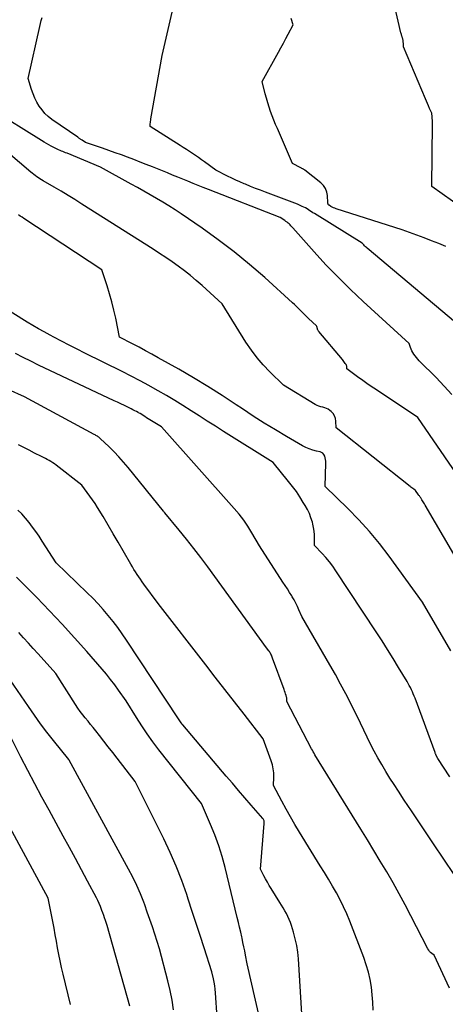
# Model space of a CAD drawing. Units: inches. Extents: x 2625578 to 2628154, y 1501595 to 1505045.
# Drawn here: x 2626566 to 2626641, y 1501821 to 1501994 of the extents above; entities that cross this region are included whole.
import ezdxf

# ---------------------------------------------------------------- set-up
doc = ezdxf.new("R2010")
doc.units = ezdxf.units.IN
doc.header["$MEASUREMENT"] = 0
doc.layers.add('Tile_2737_06_NW_contour_2ft', color=53, linetype='Continuous')

msp = doc.modelspace()

# ---------------------------------------------------------------- linework, layer by layer
at = {"layer": 'Tile_2737_06_NW_contour_2ft'}
for points in [[(2626644.43, 1501960.91, 8102), (2626638.97, 1501964.79, 8102), (2626639.1, 1501975.85, 8102), (2626639.1, 1501976.15, 8102), (2626639.09, 1501976.45, 8102), (2626639.06, 1501976.75, 8102), (2626639.03, 1501977.05, 8102), (2626638.96, 1501977.65, 8102), (2626638.6, 1501978.5, 8102), (2626638.41, 1501978.93, 8102), (2626638.23, 1501979.35, 8102), (2626638.05, 1501979.78, 8102), (2626637.87, 1501980.21, 8102), (2626633.99, 1501989.35, 8102), (2626634, 1501989.61, 8102), (2626634, 1501989.74, 8102), (2626633.99, 1501989.87, 8102), (2626633.99, 1501990, 8102), (2626633.97, 1501990.12, 8102), (2626633.94, 1501990.43, 8102), (2626633.93, 1501990.54, 8102), (2626633.91, 1501990.64, 8102), (2626633.88, 1501990.74, 8102), (2626633.85, 1501990.84, 8102), (2626633.81, 1501990.93, 8102), (2626633.78, 1501991.03, 8102), (2626633.75, 1501991.13, 8102), (2626633.72, 1501991.23, 8102), (2626633.7, 1501991.28, 8102), (2626633.66, 1501991.41, 8102), (2626633.62, 1501991.54, 8102), (2626633.59, 1501991.67, 8102), (2626633.56, 1501991.79, 8102), (2626632.42, 1501996.66, 8102)], [(2626651.31, 1501933.95, 8098), (2626627.63, 1501953.89, 8098), (2626627.47, 1501954.03, 8098), (2626627.31, 1501954.17, 8098), (2626627.16, 1501954.32, 8098), (2626627.01, 1501954.47, 8098), (2626626.72, 1501954.77, 8098), (2626618.33, 1501959.99, 8098), (2626618.07, 1501960.15, 8098), (2626617.8, 1501960.32, 8098), (2626617.54, 1501960.49, 8098), (2626617.28, 1501960.66, 8098), (2626617.02, 1501960.82, 8098), (2626616.75, 1501960.98, 8098), (2626616.47, 1501961.13, 8098), (2626616.19, 1501961.26, 8098), (2626615.82, 1501961.43, 8098), (2626615.35, 1501961.64, 8098), (2626614.88, 1501961.84, 8098), (2626614.41, 1501962.03, 8098), (2626613.93, 1501962.21, 8098), (2626609.71, 1501963.77, 8098), (2626608.83, 1501964.1, 8098), (2626607.95, 1501964.44, 8098), (2626607.08, 1501964.79, 8098), (2626606.21, 1501965.15, 8098), (2626605.96, 1501965.26, 8098), (2626605.22, 1501965.58, 8098), (2626604.49, 1501965.9, 8098), (2626603.76, 1501966.25, 8098), (2626603.04, 1501966.59, 8098), (2626600.95, 1501967.63, 8098), (2626598.98, 1501969.09, 8098), (2626598.46, 1501969.47, 8098), (2626597.94, 1501969.85, 8098), (2626597.4, 1501970.22, 8098), (2626596.87, 1501970.58, 8098), (2626596.33, 1501970.93, 8098), (2626595.79, 1501971.28, 8098), (2626595.25, 1501971.63, 8098), (2626594.7, 1501971.98, 8098), (2626589.39, 1501975.35, 8098), (2626589.43, 1501975.79, 8098), (2626589.45, 1501976.01, 8098), (2626589.47, 1501976.23, 8098), (2626589.51, 1501976.45, 8098), (2626589.54, 1501976.67, 8098), (2626591.54, 1501987.84, 8098), (2626593.3, 1501995.44, 8098)], [(2626642.5, 1501928.13, 8096), (2626641.14, 1501929.65, 8096), (2626639.73, 1501931.13, 8096), (2626636.84, 1501934.02, 8096), (2626636.75, 1501934.09, 8096), (2626635.84, 1501935.25, 8096), (2626635.64, 1501935.53, 8096), (2626635.47, 1501935.82, 8096), (2626635.33, 1501936.13, 8096), (2626635.21, 1501936.45, 8096), (2626635.01, 1501937.11, 8096), (2626626.9, 1501944.54, 8096), (2626624.66, 1501946.64, 8096), (2626622.48, 1501948.79, 8096), (2626620.36, 1501951, 8096), (2626618.28, 1501953.26, 8096), (2626614.51, 1501957.49, 8096), (2626614.35, 1501957.67, 8096), (2626614.19, 1501957.84, 8096), (2626614.03, 1501958.01, 8096), (2626613.86, 1501958.17, 8096), (2626613.68, 1501958.33, 8096), (2626613.5, 1501958.48, 8096), (2626613.31, 1501958.63, 8096), (2626613.12, 1501958.76, 8096), (2626612.27, 1501959.31, 8096), (2626599.68, 1501964.23, 8096), (2626598.77, 1501964.59, 8096), (2626597.87, 1501964.95, 8096), (2626596.96, 1501965.31, 8096), (2626596.06, 1501965.68, 8096), (2626595.16, 1501966.05, 8096), (2626594.26, 1501966.42, 8096), (2626593.36, 1501966.78, 8096), (2626592.46, 1501967.15, 8096), (2626589.82, 1501968.21, 8096), (2626588.73, 1501968.64, 8096), (2626587.64, 1501969.07, 8096), (2626586.54, 1501969.49, 8096), (2626585.45, 1501969.9, 8096), (2626584.35, 1501970.31, 8096), (2626583.24, 1501970.71, 8096), (2626582.14, 1501971.1, 8096), (2626581.03, 1501971.48, 8096), (2626578.04, 1501972.5, 8096), (2626577.43, 1501972.9, 8096), (2626577.34, 1501972.97, 8096), (2626577.24, 1501973.03, 8096), (2626577.14, 1501973.1, 8096), (2626577.05, 1501973.16, 8096), (2626576.95, 1501973.23, 8096), (2626576.85, 1501973.29, 8096), (2626576.75, 1501973.36, 8096), (2626576.66, 1501973.43, 8096), (2626572.13, 1501976.58, 8096), (2626571.49, 1501977.08, 8096), (2626570.9, 1501977.63, 8096), (2626570.38, 1501978.24, 8096), (2626569.9, 1501978.89, 8096), (2626569.48, 1501979.59, 8096), (2626569.11, 1501980.31, 8096), (2626568.8, 1501981.06, 8096), (2626568.54, 1501981.83, 8096), (2626567.96, 1501983.74, 8096), (2626570.01, 1501992.94, 8096), (2626570.13, 1501993.47, 8096), (2626570.26, 1501993.99, 8096), (2626570.41, 1501994.51, 8096)], [(2626641.48, 1501954.18, 8100), (2626640.21, 1501954.71, 8100), (2626638.93, 1501955.22, 8100), (2626637.65, 1501955.72, 8100), (2626636.36, 1501956.2, 8100), (2626635.06, 1501956.67, 8100), (2626633.76, 1501957.12, 8100), (2626632.45, 1501957.55, 8100), (2626622.16, 1501960.85, 8100), (2626621.92, 1501960.94, 8100), (2626621.69, 1501961.03, 8100), (2626621.46, 1501961.14, 8100), (2626621.23, 1501961.26, 8100), (2626620.91, 1501961.45, 8100), (2626620.86, 1501961.49, 8100), (2626620.81, 1501961.53, 8100), (2626620.77, 1501961.58, 8100), (2626620.74, 1501961.64, 8100), (2626620.72, 1501961.7, 8100), (2626620.7, 1501961.76, 8100), (2626620.69, 1501961.83, 8100), (2626620.68, 1501961.9, 8100), (2626620.61, 1501963.15, 8100), (2626620.48, 1501963.79, 8100), (2626620.26, 1501964.39, 8100), (2626619.9, 1501964.92, 8100), (2626619.44, 1501965.4, 8100), (2626616.64, 1501967.65, 8100), (2626616.56, 1501967.71, 8100), (2626616.48, 1501967.77, 8100), (2626616.4, 1501967.82, 8100), (2626616.31, 1501967.86, 8100), (2626616.22, 1501967.9, 8100), (2626616.13, 1501967.94, 8100), (2626616.04, 1501967.99, 8100), (2626615.96, 1501968.03, 8100), (2626614.47, 1501968.83, 8100), (2626611.8, 1501974.96, 8100), (2626611.48, 1501975.7, 8100), (2626611.18, 1501976.45, 8100), (2626610.89, 1501977.2, 8100), (2626610.61, 1501977.96, 8100), (2626610.35, 1501978.73, 8100), (2626610.1, 1501979.5, 8100), (2626609.88, 1501980.28, 8100), (2626609.68, 1501981.06, 8100), (2626609.14, 1501983.22, 8100), (2626612, 1501988.39, 8100), (2626612.44, 1501989.19, 8100), (2626612.87, 1501989.99, 8100), (2626613.3, 1501990.79, 8100), (2626613.73, 1501991.59, 8100), (2626614.58, 1501993.19, 8100), (2626614.24, 1501994.34, 8100)], [(2626643.35, 1501914.17, 8094), (2626636.53, 1501924.11, 8094), (2626629.75, 1501928.6, 8094), (2626628.77, 1501929.25, 8094), (2626627.81, 1501929.92, 8094), (2626626.86, 1501930.6, 8094), (2626625.91, 1501931.29, 8094), (2626624.03, 1501932.69, 8094), (2626624.02, 1501932.99, 8094), (2626624, 1501933.14, 8094), (2626623.96, 1501933.28, 8094), (2626623.9, 1501933.42, 8094), (2626623.82, 1501933.54, 8094), (2626623.75, 1501933.63, 8094), (2626623.63, 1501933.8, 8094), (2626623.5, 1501933.96, 8094), (2626623.37, 1501934.13, 8094), (2626623.24, 1501934.29, 8094), (2626619.1, 1501939.24, 8094), (2626619.03, 1501939.32, 8094), (2626618.98, 1501939.41, 8094), (2626618.93, 1501939.51, 8094), (2626618.89, 1501939.61, 8094), (2626618.86, 1501939.7, 8094), (2626618.84, 1501939.76, 8094), (2626618.82, 1501939.81, 8094), (2626618.81, 1501939.87, 8094), (2626618.8, 1501939.93, 8094), (2626618.79, 1501939.98, 8094), (2626618.78, 1501940.04, 8094), (2626618.76, 1501940.09, 8094), (2626618.74, 1501940.15, 8094), (2626618.71, 1501940.26, 8094), (2626617.29, 1501941.56, 8094), (2626616.93, 1501941.9, 8094), (2626616.57, 1501942.24, 8094), (2626616.22, 1501942.59, 8094), (2626615.87, 1501942.94, 8094), (2626615.52, 1501943.29, 8094), (2626615.17, 1501943.64, 8094), (2626614.81, 1501943.97, 8094), (2626614.45, 1501944.31, 8094), (2626609.57, 1501948.73, 8094), (2626606.91, 1501951.03, 8094), (2626604.2, 1501953.26, 8094), (2626601.4, 1501955.38, 8094), (2626598.54, 1501957.42, 8094), (2626594.85, 1501959.94, 8094), (2626593.79, 1501960.65, 8094), (2626592.71, 1501961.35, 8094), (2626591.63, 1501962.02, 8094), (2626590.53, 1501962.68, 8094), (2626589.42, 1501963.32, 8094), (2626588.31, 1501963.96, 8094), (2626587.2, 1501964.58, 8094), (2626586.08, 1501965.2, 8094), (2626580.68, 1501968.17, 8094), (2626574.79, 1501970.61, 8094), (2626574.54, 1501970.71, 8094), (2626574.29, 1501970.81, 8094), (2626574.04, 1501970.91, 8094), (2626573.8, 1501971.01, 8094), (2626573.55, 1501971.11, 8094), (2626573.3, 1501971.22, 8094), (2626573.06, 1501971.33, 8094), (2626572.82, 1501971.45, 8094), (2626572.44, 1501971.63, 8094), (2626572.02, 1501971.85, 8094), (2626571.6, 1501972.07, 8094), (2626571.19, 1501972.31, 8094), (2626570.78, 1501972.55, 8094), (2626566.7, 1501975.09, 8094), (2626565.03, 1501976.15, 8094)], [(2626647.9, 1501891.42, 8092), (2626637.8, 1501908.7, 8092), (2626637.68, 1501908.89, 8092), (2626637.57, 1501909.08, 8092), (2626637.45, 1501909.28, 8092), (2626637.34, 1501909.47, 8092), (2626637.24, 1501909.62, 8092), (2626637.17, 1501909.73, 8092), (2626637.1, 1501909.85, 8092), (2626637.03, 1501909.96, 8092), (2626636.95, 1501910.07, 8092), (2626636.87, 1501910.18, 8092), (2626636.8, 1501910.3, 8092), (2626636.72, 1501910.41, 8092), (2626636.65, 1501910.52, 8092), (2626636.14, 1501911.26, 8092), (2626635.81, 1501911.5, 8092), (2626635.64, 1501911.62, 8092), (2626635.47, 1501911.74, 8092), (2626635.31, 1501911.87, 8092), (2626635.15, 1501911.99, 8092), (2626622.14, 1501922.32, 8092), (2626622.09, 1501923.48, 8092), (2626622.01, 1501923.96, 8092), (2626621.86, 1501924.4, 8092), (2626621.6, 1501924.79, 8092), (2626621.27, 1501925.15, 8092), (2626621.04, 1501925.34, 8092), (2626620.76, 1501925.55, 8092), (2626620.46, 1501925.71, 8092), (2626620.13, 1501925.83, 8092), (2626619.79, 1501925.91, 8092), (2626619.45, 1501925.99, 8092), (2626619.11, 1501926.09, 8092), (2626618.79, 1501926.23, 8092), (2626618.48, 1501926.39, 8092), (2626612.91, 1501929.8, 8092), (2626610.49, 1501932.15, 8092), (2626609.32, 1501933.36, 8092), (2626608.23, 1501934.63, 8092), (2626607.22, 1501935.97, 8092), (2626606.28, 1501937.37, 8092), (2626602.1, 1501944.09, 8092), (2626598.54, 1501947.34, 8092), (2626597.53, 1501948.22, 8092), (2626596.5, 1501949.09, 8092), (2626595.45, 1501949.92, 8092), (2626594.37, 1501950.72, 8092), (2626593.27, 1501951.5, 8092), (2626592.17, 1501952.26, 8092), (2626591.05, 1501953, 8092), (2626589.92, 1501953.73, 8092), (2626577.4, 1501961.68, 8092), (2626576.18, 1501962.45, 8092), (2626574.96, 1501963.2, 8092), (2626573.73, 1501963.94, 8092), (2626572.49, 1501964.67, 8092), (2626570.58, 1501965.78, 8092), (2626570.3, 1501965.95, 8092), (2626570.01, 1501966.13, 8092), (2626569.74, 1501966.31, 8092), (2626569.46, 1501966.49, 8092), (2626569.19, 1501966.69, 8092), (2626568.92, 1501966.88, 8092), (2626568.66, 1501967.09, 8092), (2626568.4, 1501967.3, 8092), (2626559.98, 1501974.42, 8092)], [(2626642.36, 1501883.02, 8090), (2626637.34, 1501891.63, 8090), (2626631.47, 1501899.73, 8090), (2626629.78, 1501901.93, 8090), (2626628.02, 1501904.06, 8090), (2626626.16, 1501906.11, 8090), (2626624.22, 1501908.09, 8090), (2626620.24, 1501911.96, 8090), (2626620.32, 1501916.1, 8090), (2626620.31, 1501916.41, 8090), (2626620.27, 1501916.72, 8090), (2626620.21, 1501917.03, 8090), (2626620.13, 1501917.33, 8090), (2626619.99, 1501917.59, 8090), (2626619.82, 1501917.81, 8090), (2626619.59, 1501917.96, 8090), (2626619.31, 1501918.07, 8090), (2626618.66, 1501918.21, 8090), (2626618.03, 1501918.39, 8090), (2626617.42, 1501918.59, 8090), (2626616.83, 1501918.85, 8090), (2626616.25, 1501919.15, 8090), (2626613.42, 1501920.78, 8090), (2626611.45, 1501921.94, 8090), (2626609.5, 1501923.12, 8090), (2626607.57, 1501924.35, 8090), (2626605.67, 1501925.61, 8090), (2626604.54, 1501926.36, 8090), (2626602.06, 1501927.99, 8090), (2626599.56, 1501929.57, 8090), (2626597.02, 1501931.1, 8090), (2626594.46, 1501932.59, 8090), (2626590.85, 1501934.63, 8090), (2626589.72, 1501935.25, 8090), (2626588.59, 1501935.87, 8090), (2626587.45, 1501936.47, 8090), (2626586.3, 1501937.06, 8090), (2626584, 1501938.22, 8090), (2626583.35, 1501941.58, 8090), (2626583.04, 1501943.02, 8090), (2626582.69, 1501944.45, 8090), (2626582.28, 1501945.87, 8090), (2626581.84, 1501947.27, 8090), (2626580.89, 1501950.07, 8090), (2626567.19, 1501959.14, 8090), (2626566.87, 1501959.35, 8090), (2626566.54, 1501959.57, 8090), (2626566.22, 1501959.79, 8090)], [(2626642.16, 1501860.9, 8088), (2626640.05, 1501864.12, 8088), (2626639.71, 1501864.76, 8088), (2626639.67, 1501864.85, 8088), (2626639.62, 1501864.94, 8088), (2626639.58, 1501865.03, 8088), (2626639.55, 1501865.13, 8088), (2626636.03, 1501874.69, 8088), (2626635.88, 1501875.08, 8088), (2626635.73, 1501875.46, 8088), (2626635.56, 1501875.83, 8088), (2626635.39, 1501876.21, 8088), (2626635.21, 1501876.58, 8088), (2626635.02, 1501876.95, 8088), (2626634.83, 1501877.31, 8088), (2626634.62, 1501877.66, 8088), (2626633.14, 1501880.12, 8088), (2626632.18, 1501881.7, 8088), (2626631.21, 1501883.27, 8088), (2626630.22, 1501884.83, 8088), (2626629.21, 1501886.37, 8088), (2626622.1, 1501897.14, 8088), (2626621.54, 1501897.93, 8088), (2626620.96, 1501898.71, 8088), (2626620.33, 1501899.45, 8088), (2626619.68, 1501900.18, 8088), (2626618.34, 1501901.59, 8088), (2626618.36, 1501902.86, 8088), (2626618.34, 1501903.49, 8088), (2626618.29, 1501904.11, 8088), (2626618.19, 1501904.73, 8088), (2626618.05, 1501905.35, 8088), (2626617.96, 1501905.69, 8088), (2626617.71, 1501906.45, 8088), (2626617.43, 1501907.2, 8088), (2626617.09, 1501907.93, 8088), (2626616.7, 1501908.64, 8088), (2626616.37, 1501909.18, 8088), (2626615.78, 1501910.14, 8088), (2626615.15, 1501911.07, 8088), (2626614.48, 1501911.98, 8088), (2626613.79, 1501912.87, 8088), (2626611.05, 1501916.21, 8088), (2626602.32, 1501921.67, 8088), (2626600.89, 1501922.57, 8088), (2626599.46, 1501923.48, 8088), (2626598.03, 1501924.39, 8088), (2626596.61, 1501925.31, 8088), (2626595.19, 1501926.22, 8088), (2626593.75, 1501927.11, 8088), (2626592.29, 1501927.97, 8088), (2626590.83, 1501928.82, 8088), (2626590.72, 1501928.88, 8088), (2626589.18, 1501929.74, 8088), (2626587.63, 1501930.57, 8088), (2626586.08, 1501931.39, 8088), (2626584.51, 1501932.18, 8088), (2626577.91, 1501935.46, 8088), (2626576.54, 1501936.15, 8088), (2626575.17, 1501936.85, 8088), (2626573.8, 1501937.55, 8088), (2626572.45, 1501938.26, 8088), (2626571.79, 1501938.61, 8088), (2626570.77, 1501939.16, 8088), (2626569.75, 1501939.72, 8088), (2626568.75, 1501940.31, 8088), (2626567.75, 1501940.91, 8088), (2626562.2, 1501944.33, 8088)], [(2626642.94, 1501843.67, 8086), (2626639.29, 1501849.1, 8086), (2626638, 1501851.02, 8086), (2626636.71, 1501852.94, 8086), (2626635.43, 1501854.87, 8086), (2626634.14, 1501856.79, 8086), (2626633.1, 1501858.35, 8086), (2626632.34, 1501859.5, 8086), (2626631.6, 1501860.66, 8086), (2626630.89, 1501861.83, 8086), (2626630.18, 1501863.02, 8086), (2626630.17, 1501863.03, 8086), (2626629.5, 1501864.22, 8086), (2626628.84, 1501865.42, 8086), (2626628.22, 1501866.64, 8086), (2626627.62, 1501867.86, 8086), (2626627.03, 1501869.1, 8086), (2626626.43, 1501870.33, 8086), (2626625.83, 1501871.55, 8086), (2626625.22, 1501872.78, 8086), (2626624.72, 1501873.78, 8086), (2626623.84, 1501875.5, 8086), (2626622.94, 1501877.2, 8086), (2626622.01, 1501878.89, 8086), (2626621.05, 1501880.56, 8086), (2626616.08, 1501889.1, 8086), (2626615.58, 1501890.28, 8086), (2626615.32, 1501890.87, 8086), (2626615.04, 1501891.44, 8086), (2626614.73, 1501892.01, 8086), (2626614.41, 1501892.56, 8086), (2626614.32, 1501892.7, 8086), (2626613.94, 1501893.31, 8086), (2626613.56, 1501893.93, 8086), (2626613.17, 1501894.54, 8086), (2626612.78, 1501895.15, 8086), (2626608.67, 1501901.53, 8086), (2626607.33, 1501903.83, 8086), (2626606.63, 1501904.96, 8086), (2626605.89, 1501906.05, 8086), (2626605.07, 1501907.1, 8086), (2626604.22, 1501908.11, 8086), (2626591.39, 1501922.44, 8086), (2626589.64, 1501923.53, 8086), (2626589.35, 1501923.71, 8086), (2626589.07, 1501923.9, 8086), (2626588.78, 1501924.08, 8086), (2626588.5, 1501924.26, 8086), (2626588.21, 1501924.44, 8086), (2626587.93, 1501924.62, 8086), (2626587.64, 1501924.79, 8086), (2626587.34, 1501924.96, 8086), (2626587.32, 1501924.98, 8086), (2626587.01, 1501925.15, 8086), (2626586.7, 1501925.31, 8086), (2626586.39, 1501925.47, 8086), (2626586.07, 1501925.63, 8086), (2626585.49, 1501925.91, 8086), (2626584.88, 1501926.2, 8086), (2626584.27, 1501926.49, 8086), (2626583.66, 1501926.78, 8086), (2626583.05, 1501927.07, 8086), (2626569.78, 1501933.34, 8086), (2626568.41, 1501934.01, 8086), (2626567.04, 1501934.68, 8086), (2626565.69, 1501935.39, 8086)], [(2626642.09, 1501823.66, 8084), (2626639.42, 1501829.49, 8084), (2626638.98, 1501829.8, 8084), (2626638.78, 1501829.98, 8084), (2626638.6, 1501830.16, 8084), (2626638.44, 1501830.37, 8084), (2626638.3, 1501830.6, 8084), (2626635.32, 1501836.42, 8084), (2626634.29, 1501838.37, 8084), (2626633.24, 1501840.31, 8084), (2626632.16, 1501842.23, 8084), (2626631.05, 1501844.14, 8084), (2626629.92, 1501846.03, 8084), (2626628.78, 1501847.92, 8084), (2626627.64, 1501849.8, 8084), (2626626.48, 1501851.68, 8084), (2626618.42, 1501864.77, 8084), (2626618.26, 1501865.02, 8084), (2626618.11, 1501865.28, 8084), (2626617.97, 1501865.54, 8084), (2626617.82, 1501865.81, 8084), (2626613.47, 1501874.12, 8084), (2626613.48, 1501874.39, 8084), (2626613.47, 1501874.53, 8084), (2626613.46, 1501874.66, 8084), (2626613.44, 1501874.79, 8084), (2626613.41, 1501874.92, 8084), (2626613.33, 1501875.2, 8084), (2626613.25, 1501875.46, 8084), (2626613.17, 1501875.72, 8084), (2626613.08, 1501875.99, 8084), (2626612.99, 1501876.25, 8084), (2626610.96, 1501881.78, 8084), (2626610.89, 1501881.95, 8084), (2626610.82, 1501882.12, 8084), (2626610.75, 1501882.29, 8084), (2626610.67, 1501882.45, 8084), (2626610.58, 1501882.61, 8084), (2626610.49, 1501882.77, 8084), (2626610.39, 1501882.92, 8084), (2626610.28, 1501883.07, 8084), (2626609.89, 1501883.57, 8084), (2626599.54, 1501897.81, 8084), (2626598.32, 1501899.45, 8084), (2626597.08, 1501901.08, 8084), (2626595.81, 1501902.69, 8084), (2626594.52, 1501904.28, 8084), (2626591.97, 1501907.35, 8084), (2626591.94, 1501907.39, 8084), (2626591.91, 1501907.44, 8084), (2626591.87, 1501907.48, 8084), (2626591.84, 1501907.53, 8084), (2626591.78, 1501907.62, 8084), (2626585.53, 1501915.32, 8084), (2626584.73, 1501916.26, 8084), (2626583.91, 1501917.18, 8084), (2626583.05, 1501918.07, 8084), (2626582.17, 1501918.94, 8084), (2626580.6, 1501920.43, 8084), (2626580.49, 1501920.53, 8084), (2626580.37, 1501920.63, 8084), (2626580.24, 1501920.72, 8084), (2626580.12, 1501920.81, 8084), (2626579.99, 1501920.89, 8084), (2626579.85, 1501920.97, 8084), (2626579.72, 1501921.05, 8084), (2626579.58, 1501921.12, 8084), (2626567.28, 1501927.75, 8084), (2626564.44, 1501929.06, 8084)], [(2626628.65, 1501819.84, 8082), (2626628.6, 1501821.19, 8082), (2626628.5, 1501822.53, 8082), (2626628.34, 1501823.88, 8082), (2626628.11, 1501825.21, 8082), (2626627.82, 1501826.52, 8082), (2626627.44, 1501827.81, 8082), (2626627, 1501829.09, 8082), (2626624.55, 1501835.48, 8082), (2626624.02, 1501836.76, 8082), (2626623.46, 1501838.02, 8082), (2626622.84, 1501839.25, 8082), (2626622.18, 1501840.46, 8082), (2626621.49, 1501841.66, 8082), (2626620.78, 1501842.85, 8082), (2626620.07, 1501844.04, 8082), (2626619.35, 1501845.22, 8082), (2626615.71, 1501851.12, 8082), (2626614.9, 1501852.47, 8082), (2626614.11, 1501853.82, 8082), (2626613.34, 1501855.2, 8082), (2626612.6, 1501856.58, 8082), (2626611.14, 1501859.37, 8082), (2626611.18, 1501860.84, 8082), (2626611.16, 1501861.57, 8082), (2626611.08, 1501862.29, 8082), (2626610.93, 1501862.99, 8082), (2626610.72, 1501863.69, 8082), (2626609.33, 1501867.55, 8082), (2626609.32, 1501867.58, 8082), (2626605.94, 1501871.9, 8082), (2626604.25, 1501874.07, 8082), (2626602.56, 1501876.23, 8082), (2626600.88, 1501878.4, 8082), (2626599.19, 1501880.56, 8082), (2626590.8, 1501891.38, 8082), (2626588.32, 1501894.79, 8082), (2626588.02, 1501895.22, 8082), (2626587.72, 1501895.64, 8082), (2626587.42, 1501896.07, 8082), (2626587.13, 1501896.51, 8082), (2626586.84, 1501896.94, 8082), (2626586.56, 1501897.38, 8082), (2626586.3, 1501897.83, 8082), (2626586.03, 1501898.28, 8082), (2626584.68, 1501900.64, 8082), (2626583.81, 1501902.15, 8082), (2626582.93, 1501903.66, 8082), (2626582.03, 1501905.16, 8082), (2626581.13, 1501906.66, 8082), (2626580.14, 1501908.29, 8082), (2626579.71, 1501908.96, 8082), (2626579.28, 1501909.62, 8082), (2626578.82, 1501910.27, 8082), (2626578.35, 1501910.91, 8082), (2626577.39, 1501912.18, 8082), (2626572.87, 1501915.72, 8082), (2626572.57, 1501915.94, 8082), (2626572.27, 1501916.16, 8082), (2626571.95, 1501916.36, 8082), (2626571.63, 1501916.55, 8082), (2626571.31, 1501916.73, 8082), (2626570.98, 1501916.91, 8082), (2626570.65, 1501917.08, 8082), (2626570.31, 1501917.25, 8082), (2626569.08, 1501917.86, 8082), (2626568.13, 1501918.34, 8082), (2626567.18, 1501918.82, 8082), (2626566.24, 1501919.31, 8082)], [(2626616.21, 1501817.21, 8080), (2626615.5, 1501828.82, 8080), (2626615.38, 1501830.01, 8080), (2626615.21, 1501831.19, 8080), (2626614.96, 1501832.36, 8080), (2626614.65, 1501833.52, 8080), (2626614.28, 1501834.72, 8080), (2626614.1, 1501835.26, 8080), (2626613.89, 1501835.79, 8080), (2626613.64, 1501836.3, 8080), (2626613.38, 1501836.81, 8080), (2626613.09, 1501837.3, 8080), (2626612.8, 1501837.8, 8080), (2626612.51, 1501838.29, 8080), (2626612.21, 1501838.77, 8080), (2626610.7, 1501841.21, 8080), (2626610.37, 1501841.77, 8080), (2626610.04, 1501842.33, 8080), (2626609.72, 1501842.9, 8080), (2626609.41, 1501843.48, 8080), (2626608.81, 1501844.63, 8080), (2626609.47, 1501852.64, 8080), (2626609.48, 1501852.76, 8080), (2626609.48, 1501852.89, 8080), (2626609.47, 1501853.01, 8080), (2626609.46, 1501853.13, 8080), (2626609.43, 1501853.25, 8080), (2626609.39, 1501853.37, 8080), (2626609.33, 1501853.47, 8080), (2626609.26, 1501853.57, 8080), (2626607.2, 1501855.91, 8080), (2626606.09, 1501857.18, 8080), (2626604.99, 1501858.46, 8080), (2626603.89, 1501859.74, 8080), (2626602.8, 1501861.02, 8080), (2626595.18, 1501870, 8080), (2626595.04, 1501870.17, 8080), (2626594.9, 1501870.35, 8080), (2626594.77, 1501870.53, 8080), (2626594.64, 1501870.72, 8080), (2626594.39, 1501871.1, 8080), (2626585.27, 1501884.92, 8080), (2626584.5, 1501886.04, 8080), (2626583.71, 1501887.15, 8080), (2626582.89, 1501888.23, 8080), (2626582.04, 1501889.29, 8080), (2626581.16, 1501890.33, 8080), (2626580.26, 1501891.34, 8080), (2626579.32, 1501892.32, 8080), (2626578.35, 1501893.28, 8080), (2626572.88, 1501898.55, 8080), (2626570.43, 1501902.37, 8080), (2626569.88, 1501903.2, 8080), (2626569.31, 1501904.02, 8080), (2626568.72, 1501904.83, 8080), (2626568.11, 1501905.62, 8080), (2626567.47, 1501906.39, 8080), (2626566.8, 1501907.13, 8080), (2626566.1, 1501907.83, 8080)], [(2626609.42, 1501815.18, 8078), (2626606.49, 1501827.95, 8078), (2626606.21, 1501829.47, 8078), (2626606.06, 1501830.23, 8078), (2626605.91, 1501830.98, 8078), (2626605.75, 1501831.74, 8078), (2626605.59, 1501832.49, 8078), (2626605.54, 1501832.7, 8078), (2626605.35, 1501833.55, 8078), (2626605.15, 1501834.4, 8078), (2626604.95, 1501835.26, 8078), (2626604.74, 1501836.11, 8078), (2626602.62, 1501844.91, 8078), (2626602.1, 1501846.85, 8078), (2626601.51, 1501848.76, 8078), (2626600.82, 1501850.64, 8078), (2626600.06, 1501852.5, 8078), (2626598.45, 1501856.19, 8078), (2626590.95, 1501865.65, 8078), (2626589.91, 1501867.02, 8078), (2626588.9, 1501868.42, 8078), (2626587.94, 1501869.85, 8078), (2626587.01, 1501871.3, 8078), (2626585.21, 1501874.25, 8078), (2626583.86, 1501876.15, 8078), (2626583.17, 1501877.09, 8078), (2626582.46, 1501878.01, 8078), (2626581.73, 1501878.92, 8078), (2626580.97, 1501879.8, 8078), (2626578.25, 1501882.92, 8078), (2626576.1, 1501885.34, 8078), (2626573.92, 1501887.74, 8078), (2626571.7, 1501890.09, 8078), (2626569.45, 1501892.42, 8078), (2626565.9, 1501896.04, 8078)], [(2626601.22, 1501818.53, 8076), (2626600.94, 1501822.86, 8076), (2626600.88, 1501823.48, 8076), (2626600.81, 1501824.1, 8076), (2626600.7, 1501824.71, 8076), (2626600.57, 1501825.32, 8076), (2626600.29, 1501826.54, 8076), (2626598.91, 1501830.81, 8076), (2626598.21, 1501832.94, 8076), (2626597.52, 1501835.07, 8076), (2626596.82, 1501837.2, 8076), (2626596.12, 1501839.33, 8076), (2626595.86, 1501840.14, 8076), (2626594.97, 1501842.65, 8076), (2626594.01, 1501845.13, 8076), (2626592.95, 1501847.57, 8076), (2626591.81, 1501849.98, 8076), (2626586.77, 1501860.06, 8076), (2626583.59, 1501864.17, 8076), (2626582.82, 1501865.16, 8076), (2626582.05, 1501866.15, 8076), (2626581.28, 1501867.14, 8076), (2626580.5, 1501868.13, 8076), (2626579.86, 1501868.96, 8076), (2626579.4, 1501869.53, 8076), (2626578.94, 1501870.1, 8076), (2626578.48, 1501870.67, 8076), (2626578, 1501871.23, 8076), (2626577.54, 1501871.8, 8076), (2626577.1, 1501872.37, 8076), (2626576.68, 1501872.97, 8076), (2626576.27, 1501873.58, 8076), (2626572.8, 1501879.04, 8076), (2626569.68, 1501882.5, 8076), (2626568.83, 1501883.45, 8076), (2626567.99, 1501884.39, 8076), (2626567.15, 1501885.34, 8076), (2626566.31, 1501886.29, 8076)], [(2626593.53, 1501819.88, 8074), (2626593.28, 1501821.59, 8074), (2626592.94, 1501823.28, 8074), (2626592.54, 1501824.96, 8074), (2626591.07, 1501830.61, 8074), (2626590.23, 1501833.2, 8074), (2626589.8, 1501834.49, 8074), (2626589.36, 1501835.77, 8074), (2626588.91, 1501837.05, 8074), (2626588.45, 1501838.33, 8074), (2626588.28, 1501838.8, 8074), (2626587.69, 1501840.3, 8074), (2626587.06, 1501841.77, 8074), (2626586.37, 1501843.22, 8074), (2626585.63, 1501844.64, 8074), (2626575.16, 1501863.82, 8074), (2626575.12, 1501863.88, 8074), (2626575.1, 1501863.93, 8074), (2626572.4, 1501867.27, 8074), (2626571.25, 1501868.73, 8074), (2626570.13, 1501870.21, 8074), (2626569.05, 1501871.71, 8074), (2626567.99, 1501873.23, 8074), (2626564.8, 1501877.94, 8074)], [(2626585.84, 1501820.5, 8072), (2626581.84, 1501834.69, 8072), (2626581.55, 1501835.59, 8072), (2626581.4, 1501836.04, 8072), (2626581.25, 1501836.49, 8072), (2626581.09, 1501836.93, 8072), (2626580.93, 1501837.38, 8072), (2626580.87, 1501837.54, 8072), (2626580.67, 1501838.06, 8072), (2626580.45, 1501838.58, 8072), (2626580.21, 1501839.09, 8072), (2626579.96, 1501839.59, 8072), (2626578.39, 1501842.54, 8072), (2626577.33, 1501844.52, 8072), (2626576.27, 1501846.49, 8072), (2626575.21, 1501848.45, 8072), (2626574.13, 1501850.42, 8072), (2626571.62, 1501855, 8072), (2626570.37, 1501857.32, 8072), (2626569.12, 1501859.65, 8072), (2626567.9, 1501861.99, 8072), (2626566.68, 1501864.33, 8072), (2626564.28, 1501869.03, 8072)], [(2626575.42, 1501820.79, 8070), (2626574.08, 1501826.17, 8070), (2626573.8, 1501827.32, 8070), (2626573.55, 1501828.47, 8070), (2626573.32, 1501829.62, 8070), (2626573.11, 1501830.78, 8070), (2626572.91, 1501831.94, 8070), (2626572.7, 1501833.09, 8070), (2626572.49, 1501834.25, 8070), (2626572.27, 1501835.41, 8070), (2626571.47, 1501839.55, 8070), (2626564.78, 1501851.89, 8070)]]:
    msp.add_polyline3d(points, dxfattribs=at)

doc.saveas('drawing.dxf')
